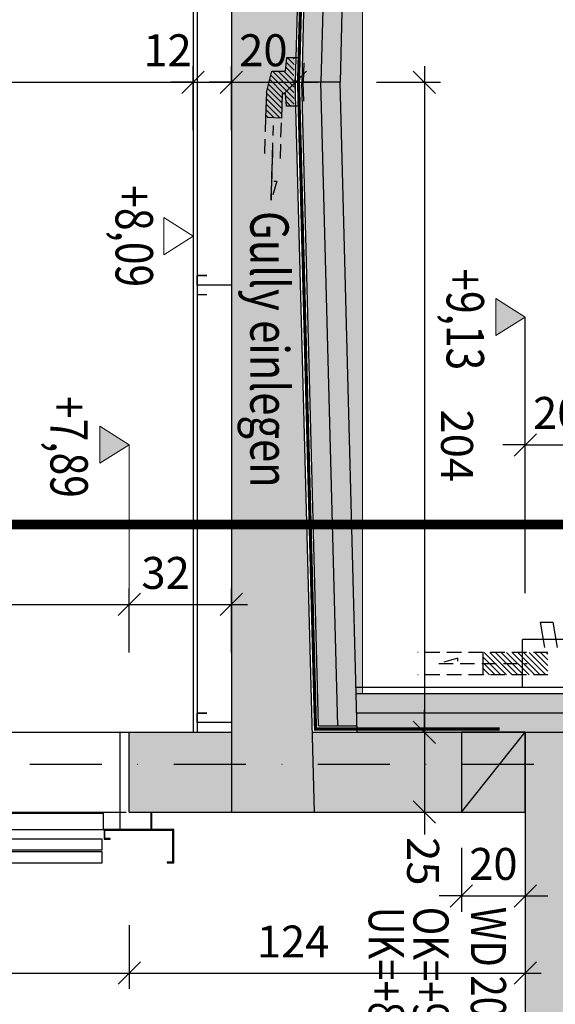
# Model space of a CAD drawing. Units: centimetres. Extents: x -12572 to 26471, y -16573 to 7171.
# Drawn here: x -11067 to -10900, y 3056 to 3365 of the extents above; entities that cross this region are included whole.
import ezdxf
from ezdxf.enums import TextEntityAlignment as Align

# ---------------------------------------------------------------- set-up
doc = ezdxf.new("R2010")
doc.units = ezdxf.units.CM
doc.header["$LTSCALE"] = 30
doc.header["$MEASUREMENT"] = 0
doc.header["$PDMODE"] = 32
doc.linetypes.add('STRICHPUNKT', pattern=[1, 0.5, -0.25, 0, -0.25])
doc.linetypes.add('VERDECKT', pattern=[0.375, 0.25, -0.125])
for name, color, linetype in [('A-BEH018T--------4--', 1, 'Continuous'), ('AAUM-----D-------7--', 251, 'Continuous'), ('ARALACHST--------4--', 3, 'STRICHPUNKT'), ('ARALSCHNJ--------0--', 246, 'STRICHPUNKT'), ('ARDB-----F-------4--', 16, 'Continuous'), ('ARDB-----L-------4--', 93, 'Continuous'), ('ARDB----T--------4--', 93, 'Continuous'), ('ARDEZWDE-L-------4--', 236, 'Continuous'), ('ARKOAU25D--------4--', 1, 'Continuous'), ('ARWANT---V-------4GK', 222, 'VERDECKT'), ('ARWATR---F-------4BB', 104, 'Continuous'), ('ARWATR---F-------4Z-', 13, 'Continuous'), ('ARWATR---L-------4BB', 4, 'Continuous'), ('ARWATR---V-------4BB', 222, 'VERDECKT'), ('ARWB-----F-------4DH', 41, 'Continuous'), ('ARWB-----L-------4DH', 6, 'Continuous'), ('ARWB-----V-------4DH', 222, 'VERDECKT'), ('Verputz', 221, 'Continuous'), ('VSVRMARK-B-------7--', 236, 'Continuous')]:
    doc.layers.add(name, color=color, linetype=linetype)
for name, color, linetype, lineweight in [('ARKOHK---B-------4--', 1, 'Continuous', 0), ('ARKOHK--D--------4--', 1, 'Continuous', 0), ('AROFPARAT--------4--', 3, 'Continuous', 0)]:
    doc.layers.add(name, color=color, linetype=linetype, lineweight=lineweight)
doc.styles.add('BE_OENORM', font='isocp2.shx')
doc.linetypes.add('ZICKZACK', pattern='A,0.0001,-0.2,[131,ltypeshp.shx,S=0.2,R=0,X=-0.2,Y=0],-0.4,[131,ltypeshp.shx,S=0.2,R=180,X=0.2,Y=0],-0.2', length=0.8001)
doc.dimstyles.new('KO_050_OENORM', dxfattribs={"dimscale": 10, "dimtxt": 1, "dimasz": 0.7, "dimexe": 0.5, "dimexo": 0, "dimgap": 0.5, "dimtad": 1, "dimdec": 0, "dimrnd": 0.5, "dimtxsty": 'BE_OENORM', "dimblk": 'OBLIQUE', "dimcen": -0.09, "dimdle": 0.5, "dimclrd": 256, "dimclre": 256, "dimclrt": 256, "dimadec": 0, "dimazin": 3, "dimtfac": 1, "dimtdec": 0, "dimtix": 1, "dimtmove": 1, "dimatfit": 0, "dimldrblk": 'OBLIQUE', "dimfxl": 1.5, "dimfxlon": 1, "dimtolj": 1, "dimtzin": 0, "dimlwd": -1, "dimlwe": -1, "dimarcsym": 0})
pattern_1 = [(45, (-3815.8139, -1518.0698), (-0.88388348, 0.88388348), [])]

# ---------------------------------------------------------------- blocks, each defined once
blk = doc.blocks.new('_Oblique')
at = {"color": 0, "linetype": 'ByBlock', "lineweight": -2}
blk.add_line((-0.5, -0.5), (0.5, 0.5), dxfattribs=at)
blk = doc.blocks.new('*D20')
at = {"layer": 'ARKOAU25D--------4--', "transparency": 16777216}
for p, q in [((-8454.79, 19512.32), (-8454.79, 19492.32)), ((-8236.79, 19512.32), (-8236.79, 19492.32)), ((-8459.79, 19497.32), (-8231.79, 19497.32))]:
    blk.add_line(p, q, dxfattribs=at)
at = {"layer": 'Defpoints', "color": 0, "transparency": 16777216}
for p in [(-8236.79, 19547.71), (-8454.79, 19543.71), (-8236.79, 19497.32)]:
    blk.add_point(p, dxfattribs=at)
at = {"layer": 'ARKOAU25D--------4--', "transparency": 16777216, "xscale": 7, "yscale": 7, "zscale": 7, "rotation": 180}
blk.add_blockref('_Oblique', (-8454.79, 19497.32), dxfattribs=at)
at = {"layer": 'ARKOAU25D--------4--', "transparency": 16777216, "xscale": 7, "yscale": 7, "zscale": 7}
blk.add_blockref('_Oblique', (-8236.79, 19497.32), dxfattribs=at)
at = {"layer": 'ARKOAU25D--------4--', "transparency": 16777216, "insert": (-8307.26, 19507.71), "char_height": 10, "attachment_point": 5, "style": 'BE_OENORM'}
blk.add_mtext('\\A1;218', dxfattribs=at)
blk = doc.blocks.new('*D21')
at = {"layer": 'ARKOAU25D--------4--', "transparency": 16777216}
for p, q in [((-8236.79, 19512.32), (-8236.79, 19492.32)), ((-8112.79, 19512.32), (-8112.79, 19492.32)), ((-8241.79, 19497.32), (-8107.79, 19497.32))]:
    blk.add_line(p, q, dxfattribs=at)
at = {"layer": 'Defpoints', "color": 0, "transparency": 16777216}
for p in [(-8236.79, 19547.71), (-8112.79, 19547.71), (-8112.79, 19497.32)]:
    blk.add_point(p, dxfattribs=at)
at = {"layer": 'ARKOAU25D--------4--', "transparency": 16777216, "xscale": 7, "yscale": 7, "zscale": 7, "rotation": 180}
blk.add_blockref('_Oblique', (-8236.79, 19497.32), dxfattribs=at)
at = {"layer": 'ARKOAU25D--------4--', "transparency": 16777216, "xscale": 7, "yscale": 7, "zscale": 7}
blk.add_blockref('_Oblique', (-8112.79, 19497.32), dxfattribs=at)
at = {"layer": 'ARKOAU25D--------4--', "transparency": 16777216, "insert": (-8185.47, 19507.18), "char_height": 10, "attachment_point": 5, "style": 'BE_OENORM'}
blk.add_mtext('\\A1;124', dxfattribs=at)
blk = doc.blocks.new('*D22')
at = {"layer": 'ARKOAU25D--------4--', "transparency": 16777216}
for p, q in [((-8454.79, 19482.32), (-8454.79, 19462.32)), ((-8112.79, 19482.32), (-8112.79, 19462.32)), ((-8459.79, 19467.32), (-8107.79, 19467.32))]:
    blk.add_line(p, q, dxfattribs=at)
at = {"layer": 'Defpoints', "color": 0, "transparency": 16777216}
for p in [(-8454.79, 19547.71), (-8112.79, 19547.71), (-8112.79, 19467.32)]:
    blk.add_point(p, dxfattribs=at)
at = {"layer": 'ARKOAU25D--------4--', "transparency": 16777216, "xscale": 7, "yscale": 7, "zscale": 7, "rotation": 180}
blk.add_blockref('_Oblique', (-8454.79, 19467.32), dxfattribs=at)
at = {"layer": 'ARKOAU25D--------4--', "transparency": 16777216, "xscale": 7, "yscale": 7, "zscale": 7}
blk.add_blockref('_Oblique', (-8112.79, 19467.32), dxfattribs=at)
at = {"layer": 'ARKOAU25D--------4--', "transparency": 16777216, "insert": (-8308.08, 19478.06), "char_height": 10, "attachment_point": 5, "style": 'BE_OENORM'}
blk.add_mtext('\\A1;342', dxfattribs=at)
blk = doc.blocks.new('*D77')
at = {"layer": 'ARKOAU25D--------4--', "transparency": 16777216}
for p, q in [((-8475.79, 19452.32), (-8475.79, 19432.32)), ((-8204.79, 19452.32), (-8204.79, 19432.32)), ((-8480.79, 19437.32), (-8199.79, 19437.32))]:
    blk.add_line(p, q, dxfattribs=at)
at = {"layer": 'Defpoints', "color": 0, "transparency": 16777216}
for p in [(-8475.79, 19547.71), (-8204.79, 19547.71), (-8204.79, 19437.32)]:
    blk.add_point(p, dxfattribs=at)
at = {"layer": 'ARKOAU25D--------4--', "transparency": 16777216, "xscale": 7, "yscale": 7, "zscale": 7, "rotation": 180}
blk.add_blockref('_Oblique', (-8475.79, 19437.32), dxfattribs=at)
at = {"layer": 'ARKOAU25D--------4--', "transparency": 16777216, "xscale": 7, "yscale": 7, "zscale": 7}
blk.add_blockref('_Oblique', (-8204.79, 19437.32), dxfattribs=at)
at = {"layer": 'ARKOAU25D--------4--', "transparency": 16777216, "insert": (-8307.81, 19447.05), "char_height": 10, "attachment_point": 5, "style": 'BE_OENORM'}
blk.add_mtext('\\A1;271', dxfattribs=at)
blk = doc.blocks.new('*D83')
at = {"layer": 'ARKOAU25D--------4--', "transparency": 16777216}
for p, q in [((-8459.79, 19597.71), (-8459.79, 19617.71)), ((-8236.79, 19597.71), (-8236.79, 19617.71)), ((-8464.79, 19612.71), (-8231.79, 19612.71))]:
    blk.add_line(p, q, dxfattribs=at)
at = {"layer": 'Defpoints', "color": 0, "transparency": 16777216}
for p in [(-8236.79, 19612.71), (-8459.79, 19572.71), (-8236.79, 19547.71)]:
    blk.add_point(p, dxfattribs=at)
at = {"layer": 'ARKOAU25D--------4--', "transparency": 16777216, "xscale": 7, "yscale": 7, "zscale": 7, "rotation": 180}
blk.add_blockref('_Oblique', (-8459.79, 19612.71), dxfattribs=at)
at = {"layer": 'ARKOAU25D--------4--', "transparency": 16777216, "xscale": 7, "yscale": 7, "zscale": 7}
blk.add_blockref('_Oblique', (-8236.79, 19612.71), dxfattribs=at)
at = {"layer": 'ARKOAU25D--------4--', "transparency": 16777216, "insert": (-8307.81, 19622.72), "char_height": 10, "attachment_point": 5, "style": 'BE_OENORM'}
blk.add_mtext('\\A1;223', dxfattribs=at)
blk = doc.blocks.new('*D109')
at = {"layer": 'ARKOAU25D--------4--', "transparency": 16777216}
for p, q in [((-8454.79, 19761.21), (-8454.79, 19781.21)), ((-8216.79, 19761.21), (-8216.79, 19781.21)), ((-8459.79, 19776.21), (-8211.79, 19776.21))]:
    blk.add_line(p, q, dxfattribs=at)
at = {"layer": 'Defpoints', "color": 0, "transparency": 16777216}
for p in [(-8216.79, 19776.21), (-8454.79, 19575.94), (-8216.79, 19575.94)]:
    blk.add_point(p, dxfattribs=at)
at = {"layer": 'ARKOAU25D--------4--', "transparency": 16777216, "xscale": 7, "yscale": 7, "zscale": 7, "rotation": 180}
blk.add_blockref('_Oblique', (-8454.79, 19776.21), dxfattribs=at)
at = {"layer": 'ARKOAU25D--------4--', "transparency": 16777216, "xscale": 7, "yscale": 7, "zscale": 7}
blk.add_blockref('_Oblique', (-8216.79, 19776.21), dxfattribs=at)
at = {"layer": 'ARKOAU25D--------4--', "transparency": 16777216, "insert": (-8307.81, 19785.47), "char_height": 10, "attachment_point": 5, "style": 'BE_OENORM'}
blk.add_mtext('\\A1;238', dxfattribs=at)
blk = doc.blocks.new('*D145')
at = {"layer": 'ARKOAU25D--------4--', "transparency": 16777216}
for p, q in [((-8291.91, 19567.71), (-8291.91, 20009.71)), ((-8276.91, 20004.71), (-8296.91, 20004.71)), ((-8306.91, 19572.71), (-8286.91, 19572.71))]:
    blk.add_line(p, q, dxfattribs=at)
at = {"layer": 'Defpoints', "color": 0, "transparency": 16777216}
for p in [(-8291.91, 20004.71), (-8236.79, 20004.71), (-8481.79, 19572.71)]:
    blk.add_point(p, dxfattribs=at)
at = {"layer": 'ARKOAU25D--------4--', "transparency": 16777216, "xscale": 7, "yscale": 7, "zscale": 7}
for p, rotation in [((-8291.91, 20004.71), 90), ((-8291.91, 19572.71), 270)]:
    blk.add_blockref('_Oblique', p, dxfattribs=dict(at, rotation=rotation))
at = {"layer": 'ARKOAU25D--------4--', "transparency": 16777216, "insert": (-8281.99, 19810.42), "char_height": 10, "attachment_point": 5, "rotation": 270, "style": 'BE_OENORM'}
blk.add_mtext('\\A1;432', dxfattribs=at)
blk = doc.blocks.new('A$C7632acf2')
h = blk.add_hatch()
h.set_pattern_fill('ANSI31', color=256, scale=10, angle=90)
h.set_pattern_definition([(45, (-4587.3139, -358.3084), (-0.88388348, 0.88388348), [])])
h.paths.add_polyline_path([(11.22, -4.3), (3.49, -4.07), (3.49, -3.09), (7.55, -2.74), (7.55, -0.31), (0, -0.5), (-7.6, -0.31), (-7.6, -2.74), (-3.49, -3.13), (-3.49, -7.31), (3.28, -9.06), (11.07, -9.3)])
for p, q in [((-7.6, 0.69), (-7.6, -2.74)), ((-6.01, 2.65), (-0.02, 2.5)), ((1, 0), (-1, 0)), ((5.97, 2.65), (-0.02, 2.5)), ((0, 1), (0, -1)), ((7.55, 0.69), (7.55, -2.74)), ((-7.6, -2.74), (-3.49, -3.13)), ((7.55, -2.74), (3.49, -3.09)), ((-3.49, -7.31), (-3.49, -3.13)), ((3.49, -4.07), (3.49, -3.09)), ((3.49, -4.07), (11.22, -4.3)), ((3.28, -9.06), (-3.49, -7.31)), ((3.28, -9.06), (11.07, -9.3))]:
    blk.add_line(p, q)
at = {"linetype": 'VERDECKT', "ltscale": 0.6}
for p, q in [((11.22, -4.3), (11.07, -9.3)), ((23.94, -4.69), (11.22, -4.3)), ((30.97, -6.69), (31, -5.74)), ((31, -5.74), (36.94, -7.59)), ((36.94, -7.59), (13.56, -6.87)), ((21.35, -7.11), (36.94, -7.59)), ((11.07, -9.3), (23.79, -9.69))]:
    blk.add_line(p, q, dxfattribs=at)
blk = doc.blocks.new('AR_KO_HOEHE-4')
for p, q in [((0, 0), (-0.0893, -0.1414)), ((0, 0), (0.0893, -0.1414)), ((-0.0893, -0.1414), (0.0893, -0.1414))]:
    blk.add_line(p, q)
at = {"layer": 'ARKOHK--D--------4--', "style": 'BE_OENORM', "width": 0.8}
blk.add_attdef('DIM_HOEHE', text='', height=0.18, dxfattribs=at).set_placement((0, -0.1928), align=Align.TOP_CENTER)
blk = doc.blocks.new('*D149')
at = {"layer": 'ARKOAU25D--------4--', "transparency": 16777216}
for p, q in [((-8236.79, 19597.71), (-8236.79, 19617.71)), ((-8204.79, 19597.71), (-8204.79, 19617.71)), ((-8241.79, 19612.71), (-8199.79, 19612.71))]:
    blk.add_line(p, q, dxfattribs=at)
at = {"layer": 'Defpoints', "color": 0, "transparency": 16777216}
for p in [(-8204.79, 19612.71), (-8236.79, 19547.71), (-8204.79, 19547.71)]:
    blk.add_point(p, dxfattribs=at)
at = {"layer": 'ARKOAU25D--------4--', "transparency": 16777216, "xscale": 7, "yscale": 7, "zscale": 7, "rotation": 180}
blk.add_blockref('_Oblique', (-8236.79, 19612.71), dxfattribs=at)
at = {"layer": 'ARKOAU25D--------4--', "transparency": 16777216, "xscale": 7, "yscale": 7, "zscale": 7}
blk.add_blockref('_Oblique', (-8204.79, 19612.71), dxfattribs=at)
at = {"layer": 'ARKOAU25D--------4--', "transparency": 16777216, "insert": (-8225.4, 19622.58), "char_height": 10, "attachment_point": 5, "style": 'BE_OENORM'}
blk.add_mtext('\\A1;32', dxfattribs=at)
blk = doc.blocks.new('*D150')
at = {"layer": 'ARKOAU25D--------4--', "transparency": 16777216}
for p, q in [((-8216.79, 19761.21), (-8216.79, 19781.21)), ((-8204.79, 19761.21), (-8204.79, 19781.21)), ((-8216.79, 19776.21), (-8223.79, 19776.21)), ((-8216.79, 19776.21), (-8204.79, 19776.21)), ((-8204.79, 19776.21), (-8197.79, 19776.21))]:
    blk.add_line(p, q, dxfattribs=at)
at = {"layer": 'Defpoints', "color": 0, "transparency": 16777216}
for p in [(-8204.79, 19776.21), (-8204.79, 19672.36), (-8216.79, 19575.94)]:
    blk.add_point(p, dxfattribs=at)
at = {"layer": 'ARKOAU25D--------4--', "transparency": 16777216, "xscale": 7, "yscale": 7, "zscale": 7}
blk.add_blockref('_Oblique', (-8216.79, 19776.21), dxfattribs=at)
at = {"layer": 'ARKOAU25D--------4--', "transparency": 16777216, "xscale": 7, "yscale": 7, "zscale": 7, "rotation": 180}
blk.add_blockref('_Oblique', (-8204.79, 19776.21), dxfattribs=at)
at = {"layer": 'ARKOAU25D--------4--', "transparency": 16777216, "insert": (-8224.79, 19786.22), "char_height": 10, "attachment_point": 5, "style": 'BE_OENORM'}
blk.add_mtext('\\A1;12', dxfattribs=at)
blk = doc.blocks.new('*D151')
at = {"layer": 'ARKOAU25D--------4--', "transparency": 16777216}
for p, q in [((-8204.79, 19776.21), (-8211.79, 19776.21)), ((-8204.79, 19776.21), (-8204.79, 19771.21)), ((-8204.79, 19776.21), (-8184.79, 19776.21)), ((-8184.79, 19776.22), (-8184.79, 19771.21)), ((-8184.79, 19776.21), (-8177.79, 19776.21))]:
    blk.add_line(p, q, dxfattribs=at)
at = {"layer": 'Defpoints', "color": 0, "transparency": 16777216}
for p in [(-8204.79, 19776.21), (-8184.79, 19776.22), (-8184.79, 19776.21)]:
    blk.add_point(p, dxfattribs=at)
at = {"layer": 'ARKOAU25D--------4--', "transparency": 16777216, "xscale": 7, "yscale": 7, "zscale": 7}
blk.add_blockref('_Oblique', (-8204.79, 19776.21), dxfattribs=at)
at = {"layer": 'ARKOAU25D--------4--', "transparency": 16777216, "xscale": 7, "yscale": 7, "zscale": 7, "rotation": 180}
blk.add_blockref('_Oblique', (-8184.79, 19776.21), dxfattribs=at)
at = {"layer": 'ARKOAU25D--------4--', "transparency": 16777216, "insert": (-8194.79, 19786.22), "char_height": 10, "attachment_point": 5, "style": 'BE_OENORM'}
blk.add_mtext('\\A1;20', dxfattribs=at)
blk = doc.blocks.new('*D152')
at = {"layer": 'ARKOAU25D--------4--', "transparency": 16777216}
for p, q in [((-8204.79, 19452.32), (-8204.79, 19432.32)), ((-8178.79, 19452.32), (-8178.79, 19432.32)), ((-8209.79, 19437.32), (-8173.79, 19437.32))]:
    blk.add_line(p, q, dxfattribs=at)
at = {"layer": 'Defpoints', "color": 0, "transparency": 16777216}
for p in [(-8204.79, 19547.71), (-8178.79, 19547.71), (-8178.79, 19437.32)]:
    blk.add_point(p, dxfattribs=at)
at = {"layer": 'ARKOAU25D--------4--', "transparency": 16777216, "xscale": 7, "yscale": 7, "zscale": 7, "rotation": 180}
blk.add_blockref('_Oblique', (-8204.79, 19437.32), dxfattribs=at)
at = {"layer": 'ARKOAU25D--------4--', "transparency": 16777216, "xscale": 7, "yscale": 7, "zscale": 7}
blk.add_blockref('_Oblique', (-8178.79, 19437.32), dxfattribs=at)
at = {"layer": 'ARKOAU25D--------4--', "transparency": 16777216, "insert": (-8191.79, 19447.32), "char_height": 10, "attachment_point": 5, "style": 'BE_OENORM'}
blk.add_mtext('\\A1;26', dxfattribs=at)
blk = doc.blocks.new('*D153')
at = {"layer": 'ARKOAU25D--------4--', "transparency": 16777216}
for p, q in [((-8178.79, 19452.32), (-8178.79, 19432.32)), ((-8112.79, 19452.32), (-8112.79, 19432.32)), ((-8183.79, 19437.32), (-8107.79, 19437.32))]:
    blk.add_line(p, q, dxfattribs=at)
at = {"layer": 'Defpoints', "color": 0, "transparency": 16777216}
for p in [(-8178.79, 19547.71), (-8112.79, 19547.71), (-8112.79, 19437.32)]:
    blk.add_point(p, dxfattribs=at)
at = {"layer": 'ARKOAU25D--------4--', "transparency": 16777216, "xscale": 7, "yscale": 7, "zscale": 7, "rotation": 180}
blk.add_blockref('_Oblique', (-8178.79, 19437.32), dxfattribs=at)
at = {"layer": 'ARKOAU25D--------4--', "transparency": 16777216, "xscale": 7, "yscale": 7, "zscale": 7}
blk.add_blockref('_Oblique', (-8112.79, 19437.32), dxfattribs=at)
at = {"layer": 'ARKOAU25D--------4--', "transparency": 16777216, "insert": (-8145.79, 19447.32), "char_height": 10, "attachment_point": 5, "style": 'BE_OENORM'}
blk.add_mtext('\\A1;66', dxfattribs=at)
blk = doc.blocks.new('A$C52eae79c')
h = blk.add_hatch()
h.set_pattern_fill('ANSI31', color=256, scale=10, angle=90)
h.set_pattern_definition(pattern_1)
h.paths.add_polyline_path([(40, 30.36), (-11, 29.52), (-4, 22.64), (40, 23.36)])
h = blk.add_hatch()
h.set_pattern_fill('ANSI31', color=256, scale=10, angle=90)
h.set_pattern_definition(pattern_1)
h.paths.add_polyline_path([(-4, -12.35), (-11, -12.35), (-11, 8), (-4, 8)])
for p, q in [((-15, 40), (0, 40)), ((-15, 40), (-15, 0)), ((-15, 37), (0, 37)), ((-12.5, 11), (-20.49, 9.66)), ((-20.49, 5.66), (-20.49, 9.66)), ((-12.5, 7), (-20.49, 5.66)), ((0, 0), (-15, 0)), ((-11, -12.35), (-4, -12.35))]:
    blk.add_line(p, q)
at = {"linetype": 'VERDECKT', "ltscale": 0.6}
for p, q in [((-11, 29.52), (40, 30.36)), ((-4, 22.64), (-11, 29.52)), ((-4, 22.64), (40, 23.36)), ((-11, 8), (-11, -12.35)), ((-4, 8), (-4, -12.35)), ((-11, -12.35), (-11, -32.69)), ((-4, -12.35), (-4, -32.69))]:
    blk.add_line(p, q, dxfattribs=at)
blk.add_lwpolyline([(-8.22, -20.2), (-9.17, -20.2), (-7.5, -26.19), (-7.5, 1.5)], dxfattribs=at)
blk = doc.blocks.new('*D158')
at = {"layer": 'ARKOAU25D--------4--', "transparency": 16777216}
for p, q in [((-8112.79, 19647.67), (-8112.79, 19667.67)), ((-8092.79, 19647.67), (-8092.79, 19667.67)), ((-8112.79, 19662.67), (-8119.79, 19662.67)), ((-8112.79, 19662.67), (-8092.79, 19662.67)), ((-8092.79, 19662.67), (-8085.79, 19662.67))]:
    blk.add_line(p, q, dxfattribs=at)
at = {"layer": 'Defpoints', "color": 0, "transparency": 16777216}
for p in [(-8092.79, 19662.67), (-8112.79, 19572.71), (-8092.79, 19572.71)]:
    blk.add_point(p, dxfattribs=at)
at = {"layer": 'ARKOAU25D--------4--', "transparency": 16777216, "xscale": 7, "yscale": 7, "zscale": 7}
blk.add_blockref('_Oblique', (-8112.79, 19662.67), dxfattribs=at)
at = {"layer": 'ARKOAU25D--------4--', "transparency": 16777216, "xscale": 7, "yscale": 7, "zscale": 7, "rotation": 180}
blk.add_blockref('_Oblique', (-8092.79, 19662.67), dxfattribs=at)
at = {"layer": 'ARKOAU25D--------4--', "transparency": 16777216, "insert": (-8102.79, 19672.67), "char_height": 10, "attachment_point": 5, "style": 'BE_OENORM'}
blk.add_mtext('\\A1;20', dxfattribs=at)
blk = doc.blocks.new('A$C492959BE')
h = blk.add_hatch(color=256)
h.dxf.hatch_style = 1
h.paths.add_polyline_path([(8.93, 14.14), (-8.93, 14.14), (0, 0)])
for p, q in [((0, 0), (-8.93, 14.14)), ((-8.93, 14.14), (8.93, 14.14)), ((0, 0), (8.93, 14.14))]:
    blk.add_line(p, q)
at = {"layer": 'ARKOHK--D--------4--', "style": 'BE_OENORM', "width": 0.8}
blk.add_attdef('DIM_HOEHE', text='', height=18, dxfattribs=at).set_placement((0, 40.7), align=Align.TOP_CENTER)
blk = doc.blocks.new('*D160')
at = {"layer": 'ARKOAU25D--------4--', "transparency": 16777216}
for p, q in [((-8144.39, 19781.22), (-8144.39, 19567.71)), ((-8159.39, 19776.22), (-8139.39, 19776.22)), ((-8159.39, 19572.71), (-8139.39, 19572.71))]:
    blk.add_line(p, q, dxfattribs=at)
at = {"layer": 'Defpoints', "color": 0, "transparency": 16777216}
for p in [(-8184.78, 19776.22), (-8179.45, 19572.71), (-8144.39, 19572.71)]:
    blk.add_point(p, dxfattribs=at)
at = {"layer": 'ARKOAU25D--------4--', "transparency": 16777216, "xscale": 7, "yscale": 7, "zscale": 7}
for p, rotation in [((-8144.39, 19776.22), 90), ((-8144.39, 19572.71), 270)]:
    blk.add_blockref('_Oblique', p, dxfattribs=dict(at, rotation=rotation))
at = {"layer": 'ARKOAU25D--------4--', "transparency": 16777216, "insert": (-8134.16, 19662.39), "char_height": 10, "attachment_point": 5, "rotation": 270, "style": 'BE_OENORM'}
blk.add_mtext('\\A1;204', dxfattribs=at)
blk = doc.blocks.new('*D161')
at = {"layer": 'ARKOAU25D--------4--', "transparency": 16777216}
for p, q in [((-8144.39, 19572.71), (-8144.39, 19579.71)), ((-8159.39, 19572.71), (-8139.39, 19572.71)), ((-8144.39, 19572.71), (-8144.39, 19547.71)), ((-8159.39, 19547.71), (-8139.39, 19547.71)), ((-8144.39, 19547.71), (-8144.39, 19540.71))]:
    blk.add_line(p, q, dxfattribs=at)
at = {"layer": 'Defpoints', "color": 0, "transparency": 16777216}
for p in [(-8179.45, 19572.71), (-8178.79, 19547.71), (-8144.39, 19547.71)]:
    blk.add_point(p, dxfattribs=at)
at = {"layer": 'ARKOAU25D--------4--', "transparency": 16777216, "xscale": 7, "yscale": 7, "zscale": 7}
for p, rotation in [((-8144.39, 19572.71), 270), ((-8144.39, 19547.71), 90)]:
    blk.add_blockref('_Oblique', p, dxfattribs=dict(at, rotation=rotation))
at = {"layer": 'ARKOAU25D--------4--', "transparency": 16777216, "insert": (-8144.79, 19532.28), "char_height": 10, "attachment_point": 5, "rotation": 270, "style": 'BE_OENORM'}
blk.add_mtext('\\A1;25', dxfattribs=at)
blk = doc.blocks.new('A$Cb496f387')
for p, q in [((40.87, 13.97), (30.5, 13.97)), ((30.5, 13.97), (30.5, 7)), ((30.71, -7.62), (30.71, 13.54)), ((30.71, 13.54), (40.66, 13.54)), ((40.66, 13.54), (40.66, 11.85)), ((40.87, 11.85), (40.87, 13.97)), ((40.66, 11.85), (40.87, 11.85)), ((25, 7), (30.5, 7)), ((25, 6.8), (30.5, 6.8)), ((30.5, 6.8), (30.5, -7.83)), ((0, -2.96), (0, 0)), ((30.5, -2.96), (30.5, 0)), ((0, -2.96), (30.5, -2.96)), ((25, -218), (25, -2.96)), ((33.47, -5.93), (33.25, -5.93)), ((33.25, -5.93), (33.25, -7.62)), ((33.47, -7.83), (33.47, -5.93)), ((30.5, -8.04), (25.42, -8.04)), ((25.42, -8.04), (25.42, -218)), ((30.5, -7.83), (33.47, -7.83)), ((30.5, -217.99), (30.5, -8.04)), ((33.25, -7.62), (30.71, -7.62)), ((33.47, -8.47), (33.47, -217.35)), ((36.85, -8.47), (33.47, -8.47)), ((36.85, -217.35), (36.85, -8.47)), ((37.49, -8.47), (37.49, -217.35)), ((40.87, -8.47), (37.49, -8.47)), ((40.87, -217.35), (40.87, -8.47)), ((30.5, -217.99), (30.5, -237.88)), ((40.87, -217.99), (30.5, -217.99)), ((33.47, -217.35), (36.85, -217.35)), ((37.49, -217.35), (40.87, -217.35)), ((40.87, -222.01), (40.87, -217.99)), ((30.5, -222.01), (40.87, -222.01)), ((25, -237.88), (30.5, -237.88))]:
    blk.add_line(p, q)
blk = doc.blocks.new('A$C913d13ba')
at = {"layer": 'ARALACHST--------4--', "ltscale": 1.5}
blk.add_line((1705, 0), (1705, 1717.07), dxfattribs=at)
blk = doc.blocks.new('A$Cb412792c')
at = {"layer": 'ARALSCHNJ--------0--', "ltscale": 2.5, "const_width": 3}
blk.add_lwpolyline([(1200, 0), (1200, 1772.07)], dxfattribs=at)
blk = doc.blocks.new('*D224')
at = {"layer": 'ARDB----T--------4--', "transparency": 16777216}
for p, q in [((-8132.79, 19536.47), (-8132.79, 19516.47)), ((-8112.79, 19536.47), (-8112.79, 19516.47)), ((-8132.79, 19521.47), (-8139.79, 19521.47)), ((-8132.79, 19521.47), (-8112.79, 19521.47)), ((-8112.79, 19521.47), (-8105.79, 19521.47))]:
    blk.add_line(p, q, dxfattribs=at)
at = {"layer": 'Defpoints', "color": 0, "transparency": 16777216}
for p in [(-8132.79, 19547.71), (-8112.79, 19547.71), (-8112.79, 19521.47)]:
    blk.add_point(p, dxfattribs=at)
at = {"layer": 'ARDB----T--------4--', "transparency": 16777216, "xscale": 7, "yscale": 7, "zscale": 7}
blk.add_blockref('_Oblique', (-8132.79, 19521.47), dxfattribs=at)
at = {"layer": 'ARDB----T--------4--', "transparency": 16777216, "xscale": 7, "yscale": 7, "zscale": 7, "rotation": 180}
blk.add_blockref('_Oblique', (-8112.79, 19521.47), dxfattribs=at)
at = {"layer": 'ARDB----T--------4--', "transparency": 16777216, "insert": (-8122.79, 19531.47), "char_height": 10, "attachment_point": 5, "style": 'BE_OENORM'}
blk.add_mtext('\\A1;20', dxfattribs=at)

msp = doc.modelspace()

# ---------------------------------------------------------------- hatches: boundary and pattern name
at = {"layer": 'AAUM-----D-------7--'}
h = msp.add_hatch(dxfattribs=at)
h.set_pattern_fill('AR-CONC', color=256, style=0)
h.set_pattern_definition([(320, (-9422.111, 7021.2956), (-0.627521, -7.172602), [0.75, -8.25]), (265, (-9422.111, 7021.2956), (7.521921, 1.387513), [0.6, -6.6]), (10.45144, (-9422.163, 7020.698), (6.8944, -5.785088), [0.637402, -7.011421]), (316.1842, (-9420.111, 7021.296), (-1.655193, -10.672413), [1.125, -12.375]), (6.63564, (-9420.249, 7020.406), (9.741186, -9.34662), [0.956103, -10.517138]), (261.18416, (-9420.111, 7021.296), (9.741186, -9.34662), [0.9, -9.9]), (291, (-9420.611, 7020.2956), (-4.026189, -5.9690705), [0.75, -8.25]), (236, (-9420.611, 7020.2956), (7.2515, -2.433153), [0.6, -6.6]), (341.45144, (-9420.9464, 7019.798), (3.225312, -8.402224), [0.637402, -7.011421]), (307.5, (-9422.111, 7021.2956), (3.3289385, -0.1215986), [0, -6.52, 0, -6.7, 0, -6.625]), (277.5, (-9422.111, 7021.2956), (3.944117, -2.6306954), [0, -3.82, 0, -6.37, 0, -2.525]), (237.5, (-9422.111, 7023.5256), (-0.2255487, -5.3382244), [0, -2.5, 0, -7.8, 0, -10.35]), (227.5, (-9422.111, 7024.5256), (1.00105, -5.8318617), [0, -3.25, 0, -5.18, 0, -7.35])])
h.paths.add_polyline_path([(-10960.11, 3314.99), (-10960.11, 3452.48), (-10964.28, 3452.48), (-10967.11, 3344.98), (-10966.32, 3314.99)])
h.paths.add_polyline_path([(-10960.11, 3452.48), (-10960.11, 3468.48), (-10963.86, 3468.48), (-10964.28, 3452.48)])
h.paths.add_polyline_path([(-10960.11, 3468.48), (-10960.11, 3553.48), (-10961.63, 3553.48), (-10963.86, 3468.48)])
h.paths.add_polyline_path([(-10962.08, 3153.48), (-10960.11, 3153.48), (-10960.11, 3314.99), (-10966.32, 3314.99)])
at = {"layer": 'ARDB-----F-------4--'}
h = msp.add_hatch(color=256, dxfattribs=at)
h.dxf.hatch_style = 1
h.paths.add_polyline_path([(-10909.11, 3141.48), (-10929.11, 3141.48), (-10929.11, 3116.48)])
at = {"layer": 'ARWATR---F-------4BB'}
h = msp.add_hatch(color=256, dxfattribs=at)
h.dxf.hatch_style = 1
h.paths.add_polyline_path([(-10975.11, 3573.48), (-11001.11, 3573.48), (-11001.11, 3116.48), (-10975.11, 3116.48), (-10981.11, 3344.99)])
h = msp.add_hatch(color=256, dxfattribs=at)
h.dxf.hatch_style = 1
h.paths.add_polyline_path([(-10889.11, 3141.51), (-10909.11, 3141.48), (-10909.11, 2896.48), (-10885.11, 2896.48)])
at = {"layer": 'ARWATR---F-------4Z-'}
for points in [[(-11001.11, 3141.48), (-11033.11, 3141.48), (-11033.11, 3116.48), (-11001.11, 3116.48)], [(-10975.77, 3141.48), (-10975.11, 3116.48), (-10909.11, 3116.48), (-10909.11, 3141.48)]]:
    msp.add_hatch(color=256, dxfattribs=at).paths.add_polyline_path(points)
at = {"layer": 'ARWB-----F-------4DH'}
for points in [[(-10973.16, 3571.48), (-10979.11, 3344.98), (-10973.82, 3143.48), (-10961.82, 3143.48), (-10967.11, 3344.98), (-10961.16, 3571.48)], [(-10854.36, 3141.48), (-10853.8, 3153.48), (-10962.08, 3153.48), (-10961.76, 3141.48)]]:
    msp.add_hatch(color=256, dxfattribs=at).paths.add_polyline_path(points)

# ---------------------------------------------------------------- linework, layer by layer
at = {"layer": 'ARDB-----L-------4--'}
msp.add_lwpolyline([(-10929.11, 3116.48), (-10909.11, 3141.48), (-10929.11, 3141.48), (-10929.11, 3116.48), (-10909.11, 3116.48), (-10909.11, 3141.48)], dxfattribs=at)
at = {"layer": 'ARDEZWDE-L-------4--', "color": 242, "linetype": 'VERDECKT', "ltscale": 0.5, "true_color": 0xcc0033, "const_width": 1}
msp.add_lwpolyline([(-10914.13, 3572.48), (-10974.14, 3572.48), (-10980.11, 3344.98), (-10974.79, 3142.48), (-10917.18, 3142.48)], dxfattribs=at)
at = {"layer": 'ARKOAU25D--------4--'}
msp.add_line((-10909.11, 3185.05), (-10909.11, 3271.44), dxfattribs=at)
at = {"layer": 'ARKOHK---B-------4--'}
msp.add_line((-11033.11, 3231.48), (-11033.11, 3181.48), dxfattribs=at)
at = {"layer": 'AROFPARAT--------4--'}
msp.add_line((-10960.11, 3553.48), (-10960.11, 3153.48), dxfattribs=at)
at = {"layer": 'ARWANT---V-------4GK', "linetype": 'Continuous'}
for p, q in [((-11013.11, 3571.98), (-11013.11, 3141.48)), ((-11011.86, 3571.98), (-11011.86, 3141.48))]:
    msp.add_line(p, q, dxfattribs=at)
for points in [[(-11001.11, 3281.48), (-11011.86, 3281.48), (-11011.86, 3284.48), (-11008.86, 3284.48), (-11011.86, 3284.48), (-11011.86, 3278.48), (-11008.86, 3278.48)], [(-11001.11, 3144.48), (-11011.86, 3144.48), (-11011.86, 3147.48), (-11008.86, 3147.48), (-11011.86, 3147.48), (-11011.86, 3141.48), (-11008.86, 3141.48)]]:
    msp.add_lwpolyline(points, dxfattribs=at)
at = {"layer": 'ARWATR---L-------4BB'}
for p, q in [((-11001.11, 3573.48), (-11001.11, 3116.48)), ((-10975.11, 3573.48), (-10981.11, 3344.98)), ((-10975.11, 3116.48), (-10981.11, 3344.98)), ((-11033.11, 3141.48), (-11001.11, 3141.48)), ((-11033.11, 3116.48), (-11033.11, 3141.48)), ((-10975.77, 3141.48), (-10909.11, 3141.48)), ((-10909.11, 3141.48), (-10909.11, 2896.48)), ((-10909.11, 3141.48), (-10889.11, 3141.48)), ((-11033.11, 3116.48), (-11001.11, 3116.48)), ((-11001.11, 3116.48), (-10975.11, 3116.48)), ((-10975.11, 3116.48), (-10909.11, 3116.48))]:
    msp.add_line(p, q, dxfattribs=at)
at = {"layer": 'ARWATR---V-------4BB', "ltscale": 0.8}
msp.add_line((-11256.11, 3116.48), (-11033.11, 3116.48), dxfattribs=at)
at = {"layer": 'ARWB-----L-------4DH'}
for p, q in [((-10973.16, 3571.48), (-10979.11, 3344.98)), ((-10961.16, 3571.48), (-10967.11, 3344.98)), ((-10973.82, 3143.48), (-10979.11, 3344.98)), ((-10967.11, 3344.98), (-10979.11, 3344.98)), ((-10961.76, 3141.48), (-10967.11, 3344.98)), ((-10853.8, 3153.48), (-10962.08, 3153.48)), ((-10973.82, 3143.48), (-10961.82, 3143.48))]:
    msp.add_line(p, q, dxfattribs=at)
at = {"layer": 'ARWB-----V-------4DH', "linetype": 'ZICKZACK', "ltscale": 0.8}
for p, q in [((-10967.16, 3571.48), (-10973.11, 3344.98)), ((-10967.82, 3143.48), (-10973.11, 3344.98)), ((-10853.8, 3147.48), (-10962.08, 3147.48))]:
    msp.add_line(p, q, dxfattribs=at)
at = {"layer": 'Verputz'}
msp.add_line((-10853.8, 3155.48), (-10962.08, 3155.48), dxfattribs=at)
at = {"layer": 'VSVRMARK-B-------7--'}
msp.add_line((-11251.11, 3141.48), (-11033.11, 3141.48), dxfattribs=at)

# ---------------------------------------------------------------- block references
at = {"layer": 'ARALACHST--------4--', "ltscale": 1.5, "rotation": 270}
msp.add_blockref('A$C913d13ba', (-12372.11, 4836.48), dxfattribs=at)
at = {"layer": 'ARALSCHNJ--------0--', "ltscale": 2.5, "rotation": 270}
msp.add_blockref('A$Cb412792c', (-12342.11, 4406.48), dxfattribs=at)
at = {"layer": 'ARKOHK---B-------4--'}
ref = msp.add_blockref('AR_KO_HOEHE-4', (-11013.11, 3296.77), dxfattribs=dict(at, xscale=65.00000000000642, yscale=65.00000000000642, zscale=65.00000000000642, rotation=270))
ref.add_attrib('DIM_HOEHE', '+8,09', dxfattribs={"layer": 'ARKOHK--D--------4--', "height": 11.7, "rotation": 270, "style": 'BE_OENORM', "width": 0.8}).set_placement((-11025.67, 3296.77), align=Align.TOP_CENTER)
ref = msp.add_blockref('A$C492959BE', (-10909.11, 3271.44), dxfattribs=dict(at, xscale=-0.65, yscale=0.65, zscale=0.65, rotation=90))
ref.add_attrib('DIM_HOEHE', '+9,13', dxfattribs={"layer": 'ARKOHK--D--------4--', "height": 11.7, "rotation": 270, "style": 'BE_OENORM', "width": 0.8}).set_placement((-10922.06, 3270.76), align=Align.TOP_CENTER)
ref = msp.add_blockref('A$C492959BE', (-11033.11, 3231.48), dxfattribs=dict(at, xscale=-0.65, yscale=0.65, zscale=0.65, rotation=90))
ref.add_attrib('DIM_HOEHE', '+7,89', dxfattribs={"layer": 'ARKOHK--D--------4--', "height": 11.7, "rotation": 270, "style": 'BE_OENORM', "width": 0.8}).set_placement((-11046.06, 3230.8), align=Align.TOP_CENTER)
at = {"layer": 'VSVRMARK-B-------7--', "rotation": 270}
for name, p in [('A$C7632acf2', (-10981.11, 3344.99)), ('A$C52eae79c', (-10910.04, 3155.48)), ('A$Cb496f387', (-11033.11, 3141.48))]:
    msp.add_blockref(name, p, dxfattribs=at)

# ---------------------------------------------------------------- texts
at = {"layer": 'A-BEH018T--------4--', "style": 'BE_OENORM', "width": 0.8}
msp.add_text('Gully einlegen', height=12, rotation=270, dxfattribs=at).set_placement((-10995.19, 3304.66))
at = {"layer": 'ARDB----T--------4--', "style": 'BE_OENORM', "width": 0.8}
for s, p in [('OK=+9,13', (-10944.14, 3086.82, 22.06)), ('WD 20/20', (-10926.16, 3086.82, 22.06)), ('UK=+8,93', (-10958.14, 3086.82, 22.06))]:
    msp.add_text(s, height=11, rotation=270, dxfattribs=at).set_placement(p)

# ---------------------------------------------------------------- dimensions: what is measured, and where the dimension line sits
at = {"layer": 'ARDB----T--------4--'}
dim = msp.add_linear_dim(base=(-10909.11, 3090.24), p1=(-10929.11, 3116.48), p2=(-10909.11, 3116.48), dimstyle='KO_050_OENORM', dxfattribs=at)
dim.commit()
dim.dimension.update_dxf_attribs({"geometry": '*D224', "text_midpoint": (-10919.11, 3100.24), "insert": (-2796.32, -16431.23)})
at = {"layer": 'ARKOAU25D--------4--'}
for base, p1, p2, picture, middle in [((-11088.23, 3573.48), (-11278.11, 3141.48), (-11033.11, 3573.48), '*D145', (-11088.31, 3379.19)), ((-10940.71, 3141.48), (-10981.11, 3344.99), (-10975.77, 3141.48), '*D160', (-10940.48, 3231.16)), ((-10940.71, 3116.48), (-10975.77, 3141.48), (-10975.11, 3116.48), '*D161', (-10951.11, 3101.05))]:
    dim = msp.add_linear_dim(base=base, p1=p1, p2=p2, angle=270, dimstyle='KO_050_OENORM', dxfattribs=at)
    dim.commit()
    dim.dimension.update_dxf_attribs({"geometry": picture, "text_midpoint": middle, "dimtype": 128, "insert": (-2796.32, -16431.23)})
for base, p1, p2, picture, middle in [((-11013.11, 3344.98), (-11251.11, 3144.71), (-11013.11, 3144.71), '*D109', (-11104.13, 3344.23)), ((-11001.11, 3344.98), (-11013.11, 3144.71), (-11001.11, 3241.13), '*D150', (-11021.11, 3344.98)), ((-11033.11, 3181.48), (-11256.11, 3141.48), (-11033.11, 3116.48), '*D83', (-11104.13, 3181.48)), ((-11001.11, 3181.48), (-11033.11, 3116.48), (-11001.11, 3116.48), '*D149', (-11021.72, 3181.34)), ((-11001.11, 3006.09), (-11272.11, 3116.48), (-11001.11, 3116.48), '*D77', (-11104.13, 3005.81)), ((-11033.11, 3066.09), (-11251.11, 3112.48), (-11033.11, 3116.48), '*D20', (-11103.59, 3066.48)), ((-10909.11, 3036.09), (-11251.11, 3116.48), (-10909.11, 3116.48), '*D22', (-11104.4, 3036.83)), ((-10909.11, 3066.09), (-11033.11, 3116.48), (-10909.11, 3116.48), '*D21', (-10981.8, 3065.95))]:
    dim = msp.add_linear_dim(base=base, p1=p1, p2=p2, dimstyle='KO_050_OENORM', dxfattribs=at)
    dim.commit()
    dim.dimension.update_dxf_attribs({"geometry": picture, "text_midpoint": middle, "dimtype": 128, "insert": (-2796.32, -16431.23)})
for base, p1, p2, picture, middle in [((-10981.11, 3344.98), (-11001.11, 3344.98), (-10981.11, 3344.99), '*D151', (-10991.11, 3354.98)), ((-10889.11, 3231.44), (-10909.11, 3141.48), (-10889.11, 3141.48), '*D158', (-10899.11, 3241.44)), ((-10975.11, 3006.09), (-11001.11, 3116.48), (-10975.11, 3116.48), '*D152', (-10988.11, 3016.09)), ((-10909.11, 3006.09), (-10975.11, 3116.48), (-10909.11, 3116.48), '*D153', (-10942.11, 3016.09))]:
    dim = msp.add_linear_dim(base=base, p1=p1, p2=p2, dimstyle='KO_050_OENORM', dxfattribs=at)
    dim.commit()
    dim.dimension.update_dxf_attribs({"geometry": picture, "text_midpoint": middle, "insert": (-2796.32, -16431.23)})

doc.saveas('drawing.dxf')
